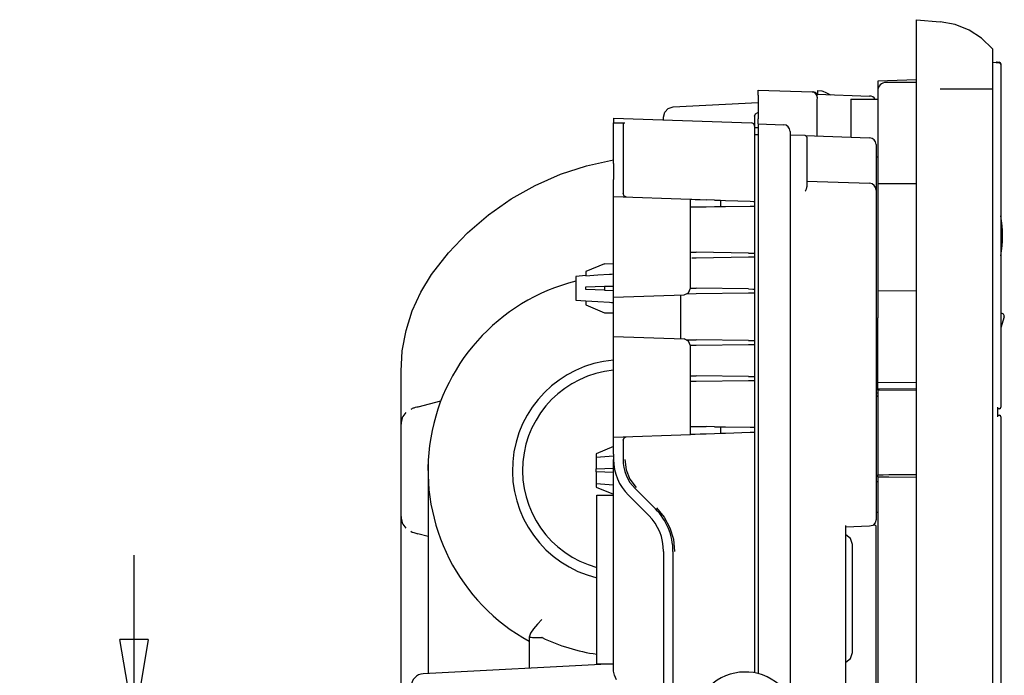
# Model space of a CAD drawing. Units: millimetres. Extents: x 2035 to 10101, y -889 to 1768.
# Drawn here: x 4480 to 4772, y 990 to 1184 of the extents above; entities that cross this region are included whole.
import ezdxf

# ---------------------------------------------------------------- set-up
doc = ezdxf.new("R2010")
doc.units = ezdxf.units.MM
doc.layers.get('0').update_dxf_attribs({"linetype": 'CONTINUOUS'})
doc.layers.get('Defpoints').update_dxf_attribs({"linetype": 'CONTINUOUS'})
doc.layers.add('TFR-TRI', color=7, linetype='CONTINUOUS')
doc.dimstyles.new('aibo', dxfattribs={"dimtxt": 25, "dimasz": 25, "dimexe": 10, "dimexo": 0.0625, "dimgap": 5, "dimtad": 1, "dimdec": 0, "dimzin": 0, "dimdsep": 46, "dimtxsty": 'Standard', "dimblk": 'CLOSED', "dimcen": 0.09, "dimadec": 0, "dimazin": 0, "dimtfac": 1, "dimtdec": 0, "dimtofl": 0, "dimtmove": 0, "dimatfit": 3, "dimldrblk": 'CLOSED', "dimfxl": 1, "dimtolj": 1, "dimtzin": 0, "dimarcsym": 0})

# ---------------------------------------------------------------- blocks, each defined once
blk = doc.blocks.new('_Closed')
at = {"color": 0, "linetype": 'ByBlock', "lineweight": -2}
for p, q in [((-1, 0.167), (0, 0)), ((-1, 0.167), (-1, -0.167)), ((0, 0), (-1, -0.167)), ((0, 0), (-1, 0))]:
    blk.add_line(p, q, dxfattribs=at)
blk = doc.blocks.new('*D49')
at = {"color": 0, "lineweight": -2, "transparency": 16777216}
for p, q in [((4514.39, 1000.36), (4514.39, 1025.36)), ((4695.47, 975.36), (4504.39, 975.36)), ((4695.47, 925.36), (4504.39, 925.36)), ((4514.39, 900.36), (4514.39, 875.36))]:
    blk.add_line(p, q, dxfattribs=at)
at = {"layer": 'Defpoints', "color": 0, "transparency": 16777216}
for p in [(4695.54, 975.36), (4514.39, 925.36), (4695.54, 925.36)]:
    blk.add_point(p, dxfattribs=at)
at = {"color": 0, "lineweight": -2, "transparency": 16777216, "xscale": 25, "yscale": 25, "zscale": 25}
for p, rotation in [((4514.39, 975.36), 270), ((4514.39, 925.36), 90)]:
    blk.add_blockref('_Closed', p, dxfattribs=dict(at, rotation=rotation))
at = {"color": 0, "lineweight": 0, "transparency": 16777216, "insert": (4496.89, 950.36), "char_height": 25, "attachment_point": 5, "rotation": 90}
blk.add_mtext('\\A1;50', dxfattribs=at)

msp = doc.modelspace()

# ---------------------------------------------------------------- linework, layer by layer
at = {"layer": 'TFR-TRI', "linetype": 'Continuous'}
for p, q in [((4746.32, 1184.1), (4753.32, 1183.49)), ((4746.32, 1183.59), (4746.32, 1184.1)), ((4746.32, 1182.06), (4746.32, 1183.59)), ((4746.32, 1179.61), (4746.32, 1182.06)), ((4757.71, 1182.67), (4753.32, 1183.49)), ((4761.86, 1181.02), (4757.71, 1182.67)), ((4746.32, 1176.34), (4746.32, 1179.61)), ((4765.61, 1178.59), (4761.86, 1181.02)), ((4746.32, 1172.43), (4746.32, 1176.34)), ((4768.82, 1175.49), (4765.61, 1178.59)), ((4768.82, 1175.49), (4768.82, 1175.36)), ((4768.82, 1175.36), (4768.82, 1174.96)), ((4768.82, 1174.96), (4768.82, 1174.25)), ((4768.82, 1174.25), (4768.82, 1173.28)), ((4768.82, 1173.28), (4768.82, 1172.7)), ((4746.32, 1168.08), (4746.32, 1172.43)), ((4768.82, 1172.7), (4768.82, 1172.06)), ((4768.82, 1172.06), (4768.82, 1171.36)), ((4768.82, 1171.49), (4770.87, 1171.31)), ((4768.82, 1171.36), (4768.82, 1170.62)), ((4768.82, 1170.62), (4768.82, 1169.42)), ((4770.17, 1171.49), (4770.82, 1171.49)), ((4771.32, 1170.99), (4771.32, 1170.81)), ((4771.32, 1170.81), (4771.32, 1170.26)), ((4746.32, 1163.49), (4746.32, 1168.08)), ((4768.82, 1169.42), (4768.82, 1168.14)), ((4768.82, 1168.14), (4768.82, 1167.69)), ((4768.82, 1167.69), (4768.82, 1167.24)), ((4771.32, 1170.26), (4771.32, 1168.67)), ((4771.32, 1168.67), (4771.32, 1166.29)), ((4746.32, 1166.31), (4734.82, 1165.91)), ((4734.82, 1165.91), (4734.82, 1163.02)), ((4746.32, 1165.52), (4737.32, 1165.52)), ((4768.82, 1167.24), (4768.82, 1166.32)), ((4768.82, 1166.32), (4768.82, 1165.39)), ((4768.82, 1165.39), (4768.82, 1164.44)), ((4768.82, 1164.44), (4768.82, 1163.49)), ((4771.32, 1166.29), (4771.32, 1163.49)), ((4699.32, 1163.23), (4715.37, 1162.67)), ((4699.32, 1162.8), (4699.32, 1163.23)), ((4699.32, 1161.74), (4699.32, 1162.8)), ((4699.32, 1161.74), (4699.32, 1154.73)), ((4715.37, 1162.67), (4715.4, 1162.67)), ((4715.4, 1162.67), (4715.46, 1162.67)), ((4715.46, 1162.67), (4715.56, 1162.67)), ((4715.56, 1162.67), (4715.63, 1162.67)), ((4715.63, 1162.67), (4715.64, 1162.67)), ((4715.64, 1162.67), (4715.64, 1162.67)), ((4716.82, 1162.01), (4732.39, 1161.47)), ((4716.82, 1161.18), (4716.82, 1162.01)), ((4717.02, 1163.07), (4718.24, 1163.03)), ((4717.02, 1162.79), (4717.02, 1163.07)), ((4717.02, 1162.01), (4717.02, 1162.79)), ((4718.24, 1163.03), (4718.55, 1162.89)), ((4718.55, 1162.89), (4719.45, 1162.49)), ((4719.45, 1162.49), (4720.85, 1161.87)), ((4734.82, 1163.02), (4734.82, 1135.52)), ((4746.32, 738.49), (4746.32, 1163.49)), ((4757.71, 1163.49), (4753.32, 1163.49)), ((4761.86, 1163.49), (4757.71, 1163.49)), ((4765.61, 1163.49), (4761.86, 1163.49)), ((4768.82, 1163.49), (4765.61, 1163.49)), ((4768.82, 1163.49), (4768.82, 738.49)), ((4771.32, 1163.49), (4771.32, 1069.27)), ((4674.16, 1158.23), (4699.32, 1159.55)), ((4716.79, 1160.22), (4716.78, 1160.02)), ((4716.78, 1160.02), (4716.78, 1149.63)), ((4716.81, 1160.79), (4716.79, 1160.43)), ((4716.79, 1160.43), (4716.79, 1160.22)), ((4716.82, 1161.13), (4716.81, 1160.79)), ((4716.82, 1161.18), (4716.82, 1161.13)), ((4716.82, 1161.13), (4716.82, 1160.9)), ((4726.82, 1160.49), (4726.82, 1149.28)), ((4726.82, 1160.49), (4734.82, 1160.49)), ((4671.32, 1155.23), (4671.7, 1156.69)), ((4671.7, 1156.69), (4672.73, 1157.78)), ((4672.73, 1157.78), (4674.16, 1158.23)), ((4698.32, 1155.54), (4698.6, 1156.23)), ((4698.6, 1156.23), (4699.27, 1156.54)), ((4699.32, 1156.54), (4699.27, 1156.54)), ((4656.52, 1154.95), (4697.36, 1153.52)), ((4656.52, 1154.95), (4656.52, 1154.58)), ((4656.52, 1154.58), (4656.52, 1153.49)), ((4656.52, 1153.49), (4659.32, 1153.49)), ((4656.52, 1153.08), (4656.52, 1153.49)), ((4656.52, 1151.88), (4656.52, 1153.08)), ((4659.32, 1153.49), (4659.32, 1153.08)), ((4659.32, 1153.49), (4659.35, 1153.49)), ((4659.32, 1153.08), (4659.32, 1151.88)), ((4659.35, 1153.49), (4659.46, 1153.49)), ((4659.46, 1153.49), (4659.5, 1153.49)), ((4659.5, 1153.49), (4659.54, 1153.49)), ((4659.54, 1153.49), (4659.59, 1153.49)), ((4659.59, 1153.49), (4659.65, 1153.49)), ((4659.65, 1153.49), (4659.68, 1153.49)), ((4659.68, 1153.49), (4659.72, 1153.49)), ((4659.72, 1153.49), (4659.76, 1153.49)), ((4659.76, 1153.49), (4659.8, 1153.49)), ((4671.32, 1154.43), (4671.32, 1155.23)), ((4698.32, 1155.54), (4698.32, 1152.52)), ((4699.32, 1153.67), (4699.32, 1154.73)), ((4699.32, 1153.23), (4699.32, 1153.67)), ((4699.32, 1153.23), (4706.89, 1152.97)), ((4699.32, 1153.23), (4699.32, 1152.73)), ((4656.52, 1149.98), (4656.52, 1151.88)), ((4656.52, 1147.49), (4656.52, 1149.98)), ((4659.32, 1151.88), (4659.32, 1149.98)), ((4659.32, 1149.98), (4659.32, 1147.49)), ((4698.32, 1152.52), (4698.32, 1152.05)), ((4699.32, 1152.01), (4698.32, 1152.05)), ((4698.32, 1152.05), (4698.32, 1150.64)), ((4698.32, 1150.64), (4698.32, 1148.41)), ((4699.32, 1149.96), (4698.32, 1149.99)), ((4699.32, 1152.73), (4699.32, 1151.26)), ((4699.32, 1151.26), (4699.32, 1148.92)), ((4708.82, 1150.97), (4708.82, 1150.55)), ((4708.82, 1150.55), (4708.82, 1149.3)), ((4713.34, 1149.75), (4708.82, 1149.9)), ((4656.52, 1144.6), (4656.52, 1147.49)), ((4659.32, 1147.49), (4659.32, 1144.6)), ((4698.32, 1148.41), (4698.32, 1145.51)), ((4699.32, 1148.92), (4699.32, 1145.86)), ((4708.82, 1149.3), (4708.82, 1147.32)), ((4708.82, 1147.32), (4708.82, 1144.73)), ((4713.34, 1149.75), (4732.39, 1149.08)), ((4713.82, 1149.25), (4713.82, 1148.72)), ((4713.82, 1148.72), (4713.82, 1147.19)), ((4713.82, 1147.19), (4713.82, 1144.81)), ((4734.32, 1147.08), (4734.32, 1146.79)), ((4656.52, 1141.49), (4656.52, 1144.6)), ((4659.32, 1144.6), (4659.32, 1141.49)), ((4698.32, 1145.51), (4698.32, 1142.12)), ((4699.32, 1145.86), (4699.32, 1142.31)), ((4708.82, 1144.73), (4708.82, 1141.72)), ((4713.82, 1144.81), (4713.82, 1141.81)), ((4734.32, 1146.79), (4734.32, 1146.08)), ((4734.32, 1146.08), (4734.32, 1141.51)), ((4648.53, 1140.79), (4656.52, 1142.53)), ((4656.52, 1141.49), (4656.52, 1136.68)), ((4659.32, 1141.49), (4659.32, 1136.59)), ((4698.32, 1142.12), (4698.32, 1138.49)), ((4699.32, 1142.31), (4699.32, 1138.49)), ((4708.82, 1141.72), (4708.82, 1138.49)), ((4713.82, 1141.81), (4713.82, 1138.49)), ((4734.32, 1143.49), (4734.82, 1143.49)), ((4734.32, 1143.49), (4734.82, 1143.49)), ((4734.32, 1141.51), (4734.32, 1138.49)), ((4633.25, 1134.98), (4640.74, 1138.27)), ((4640.74, 1138.27), (4648.53, 1140.79)), ((4698.32, 1138.49), (4698.32, 1131.19)), ((4699.32, 1138.49), (4699.32, 990.24)), ((4708.82, 1138.49), (4708.82, 984.82)), ((4713.82, 1138.49), (4713.82, 1134.89)), ((4734.32, 1138.49), (4734.32, 1135.92)), ((4656.52, 1134.77), (4656.52, 1136.68)), ((4659.32, 1136.59), (4659.32, 1134.32)), ((4713.82, 1136.25), (4732.39, 1135.6)), ((4734.32, 1135.92), (4734.32, 1134.21)), ((4734.82, 1135.52), (4734.82, 1095.72)), ((4734.82, 1135.52), (4746.32, 1135.52)), ((4626.12, 1130.97), (4633.25, 1134.98)), ((4656.52, 1133.15), (4656.52, 1134.77)), ((4656.52, 1132.06), (4656.52, 1133.15)), ((4659.32, 1134.32), (4659.32, 1132.55)), ((4659.63, 1131.81), (4659.32, 1132.55)), ((4713.37, 1133.36), (4713.34, 1133.28)), ((4713.34, 1133.28), (4713.34, 1133.28)), ((4713.34, 1133.28), (4713.34, 1133.27)), ((4713.41, 1133.43), (4713.37, 1133.36)), ((4713.58, 1133.88), (4713.41, 1133.43)), ((4713.73, 1134.33), (4713.58, 1133.88)), ((4713.8, 1134.61), (4713.73, 1134.33)), ((4713.82, 1134.89), (4713.8, 1134.61)), ((4734.32, 1134.21), (4734.32, 1133.6)), ((4734.32, 1133.6), (4734.32, 1133.31)), ((4734.32, 1133.31), (4734.32, 1132.61)), ((4734.32, 1132.61), (4734.32, 1035.9)), ((4619.42, 1126.27), (4626.12, 1130.97)), ((4656.52, 1131.68), (4656.52, 1132.06)), ((4656.52, 1131.68), (4679.32, 1130.89)), ((4656.52, 1131.15), (4656.52, 1131.68)), ((4656.52, 1129.58), (4656.52, 1131.15)), ((4656.52, 1127.09), (4656.52, 1129.58)), ((4660.29, 1131.55), (4659.63, 1131.81)), ((4679.32, 1130.38), (4679.32, 1130.89)), ((4679.32, 1130.89), (4679.67, 1130.87)), ((4679.32, 1128.89), (4679.32, 1130.38)), ((4679.67, 1130.87), (4680.67, 1130.84)), ((4680.67, 1130.84), (4682.17, 1130.79)), ((4682.17, 1130.79), (4683.97, 1130.72)), ((4686.38, 1130.64), (4683.97, 1130.72)), ((4686.38, 1130.64), (4688.19, 1130.58)), ((4688.19, 1130.58), (4689.69, 1130.52)), ((4688.35, 1128.6), (4688.35, 1130.57)), ((4689.69, 1130.52), (4696.98, 1130.27)), ((4696.98, 1130.27), (4697.97, 1130.23)), ((4697.97, 1130.23), (4698.32, 1130.22)), ((4698.32, 1131.19), (4698.32, 1131.19)), ((4698.32, 1131.19), (4698.32, 1131.18)), ((4698.32, 1131.18), (4698.32, 1130.91)), ((4698.32, 1130.91), (4698.32, 1130.65)), ((4698.32, 1130.65), (4698.32, 1130.45)), ((4698.32, 1130.45), (4698.32, 1130.31)), ((4698.32, 1130.31), (4698.32, 1130.25)), ((4698.32, 1130.25), (4698.32, 1130.22)), ((4698.32, 1130.22), (4698.32, 1128.73)), ((4656.52, 1123.84), (4656.52, 1127.09)), ((4679.32, 1126.52), (4679.32, 1128.89)), ((4679.67, 1128.47), (4679.32, 1128.47)), ((4679.32, 1123.44), (4679.32, 1126.52)), ((4680.67, 1128.49), (4679.67, 1128.47)), ((4682.17, 1128.51), (4680.67, 1128.49)), ((4683.97, 1128.53), (4682.17, 1128.51)), ((4686.38, 1128.57), (4683.97, 1128.53)), ((4688.19, 1128.59), (4686.38, 1128.57)), ((4689.69, 1128.61), (4688.19, 1128.59)), ((4696.98, 1128.72), (4689.69, 1128.61)), ((4697.97, 1128.73), (4696.98, 1128.72)), ((4698.32, 1128.73), (4697.97, 1128.73)), ((4698.32, 1128.73), (4698.32, 1128.71)), ((4698.32, 1128.71), (4698.32, 1128.65)), ((4698.32, 1128.65), (4698.32, 1128.5)), ((4698.32, 1128.5), (4698.32, 1128.31)), ((4698.32, 1128.31), (4698.32, 1128.04)), ((4698.32, 1128.04), (4698.32, 1127.75)), ((4698.32, 1127.75), (4698.32, 1114.9)), ((4698.32, 1127.75), (4698.32, 1127.75)), ((4698.32, 1127.75), (4698.32, 1127.75)), ((4613.22, 1120.93), (4619.42, 1126.27)), ((4656.52, 1120.05), (4656.52, 1123.84)), ((4607.59, 1115), (4613.22, 1120.93)), ((4679.32, 1119.85), (4679.32, 1123.44)), ((4656.52, 1115.99), (4656.52, 1120.05)), ((4679.32, 1115.99), (4679.32, 1119.85)), ((4602.57, 1108.54), (4607.59, 1115)), ((4656.52, 1101.8), (4656.52, 1115.99)), ((4679.32, 1104.53), (4679.32, 1115.99)), ((4679.32, 1115.16), (4680.97, 1115.14)), ((4696.46, 1114.92), (4680.97, 1115.14)), ((4696.46, 1114.92), (4697.78, 1114.9)), ((4697.78, 1114.9), (4698.32, 1114.9)), ((4698.32, 1114.9), (4698.32, 1113.69)), ((4680.97, 1113.44), (4679.67, 1113.42)), ((4696.46, 1113.66), (4680.97, 1113.44)), ((4697.78, 1113.68), (4696.46, 1113.66)), ((4698.32, 1113.69), (4697.78, 1113.68)), ((4698.32, 1113.69), (4698.32, 1104.25)), ((4653.86, 1111.74), (4648.32, 1109.43)), ((4648.32, 1109.43), (4648.32, 1108.2)), ((4653.86, 1111.74), (4656.52, 1111.83)), ((4599.38, 1103.34), (4602.57, 1108.54)), ((4648.32, 1108.22), (4645.32, 1108.01)), ((4645.32, 1108.01), (4645.32, 1107.54)), ((4645.32, 1107.54), (4645.32, 1106.25)), ((4645.32, 1106.25), (4645.32, 1104.49)), ((4648.32, 1108.2), (4651.8, 1108.43)), ((4651.8, 1108.43), (4655.28, 1108.66)), ((4655.28, 1108.66), (4655.9, 1108.7)), ((4655.9, 1108.7), (4656.52, 1108.75)), ((4596.84, 1097.78), (4599.38, 1103.34)), ((4645.32, 1104.49), (4645.32, 1102.73)), ((4648.32, 1104.86), (4653.86, 1105.05)), ((4648.32, 1104.12), (4648.32, 1104.86)), ((4653.86, 1103.93), (4648.32, 1104.12)), ((4653.86, 1105.05), (4656.52, 1105.14)), ((4653.86, 1105.05), (4653.86, 1103.93)), ((4653.86, 1103.93), (4656.52, 1103.84)), ((4677.39, 1102.53), (4678.76, 1103.14)), ((4678.76, 1103.14), (4679.32, 1104.53)), ((4679.32, 1104.51), (4680.97, 1104.49)), ((4696.46, 1104.27), (4680.97, 1104.49)), ((4696.46, 1104.27), (4697.78, 1104.25)), ((4697.78, 1104.25), (4698.32, 1104.25)), ((4698.32, 1104.25), (4698.32, 1103.04)), ((4734.82, 1103.75), (4746.32, 1103.85)), ((4645.32, 1102.73), (4645.32, 1101.44)), ((4645.32, 1101.44), (4645.32, 1100.97)), ((4645.32, 1100.97), (4648.32, 1100.76)), ((4648.32, 1100.78), (4648.32, 1099.55)), ((4648.32, 1100.78), (4651.8, 1100.55)), ((4651.8, 1100.55), (4655.28, 1100.32)), ((4655.28, 1100.32), (4655.9, 1100.28)), ((4655.9, 1100.28), (4656.52, 1100.24)), ((4656.52, 1101.8), (4677.39, 1102.53)), ((4656.52, 1090.18), (4656.52, 1101.8)), ((4676.32, 1102.49), (4676.32, 1089.49)), ((4680.97, 1102.79), (4678.25, 1102.75)), ((4696.46, 1103.01), (4680.97, 1102.79)), ((4697.78, 1103.03), (4696.46, 1103.01)), ((4698.32, 1103.04), (4697.78, 1103.03)), ((4698.32, 1103.04), (4698.32, 1088.95)), ((4595.01, 1091.96), (4596.84, 1097.78)), ((4648.32, 1099.55), (4653.86, 1097.24)), ((4653.86, 1097.24), (4656.52, 1097.15)), ((4734.82, 1076.56), (4734.82, 1095.72)), ((4772.29, 1096.03), (4771.32, 1092.7)), ((4593.89, 1085.96), (4595.01, 1091.96)), ((4656.52, 1090.18), (4677.39, 1089.45)), ((4656.52, 1075.99), (4656.52, 1090.18)), ((4678.76, 1088.84), (4677.39, 1089.45)), ((4678.25, 1089.23), (4680.97, 1089.19)), ((4679.32, 1087.45), (4678.76, 1088.84)), ((4696.46, 1088.97), (4680.97, 1089.19)), ((4696.46, 1088.97), (4697.78, 1088.95)), ((4697.78, 1088.95), (4698.32, 1088.95)), ((4698.32, 1088.95), (4698.32, 1087.74)), ((4593.52, 1079.86), (4593.89, 1085.96)), ((4680.97, 1087.49), (4679.32, 1087.47)), ((4679.32, 1075.99), (4679.32, 1087.45)), ((4696.46, 1087.71), (4680.97, 1087.49)), ((4697.78, 1087.73), (4696.46, 1087.71)), ((4698.32, 1087.74), (4697.78, 1087.73)), ((4698.32, 1087.74), (4698.32, 1078.3)), ((4593.52, 1064.15), (4593.52, 1079.86)), ((4679.32, 1078.56), (4680.97, 1078.54)), ((4696.46, 1078.32), (4680.97, 1078.54)), ((4696.46, 1077.06), (4680.97, 1076.84)), ((4696.46, 1078.32), (4697.78, 1078.3)), ((4697.78, 1077.08), (4696.46, 1077.06)), ((4697.78, 1078.3), (4698.32, 1078.3)), ((4698.32, 1077.08), (4697.78, 1077.08)), ((4698.32, 1078.3), (4698.32, 1077.08)), ((4698.32, 1077.08), (4698.32, 1064.23)), ((4656.52, 1071.93), (4656.52, 1075.99)), ((4679.32, 1072.14), (4679.32, 1075.99)), ((4680.97, 1076.84), (4679.35, 1076.82)), ((4734.82, 1076.56), (4746.32, 1076.6)), ((4734.82, 1074.7), (4734.82, 1076.56)), ((4734.82, 1074.28), (4734.82, 1074.7)), ((4734.82, 1074.7), (4735.29, 1074.7)), ((4734.82, 1074.28), (4734.82, 1049.2)), ((4735.29, 1074.28), (4734.82, 1074.28)), ((4735.29, 1074.7), (4746.32, 1074.8)), ((4746.32, 1074.18), (4735.29, 1074.28)), ((4598.64, 1069.32), (4605.36, 1071.13)), ((4656.52, 1068.14), (4656.52, 1071.93)), ((4679.32, 1068.54), (4679.32, 1072.14)), ((4734.32, 1073.49), (4734.82, 1073.49)), ((4734.32, 1072.49), (4734.82, 1072.48)), ((4596.6, 1068.67), (4596.37, 1068.55)), ((4596.85, 1068.79), (4596.6, 1068.67)), ((4597.07, 1068.88), (4596.85, 1068.79)), ((4597.3, 1068.95), (4597.07, 1068.88)), ((4597.74, 1069.08), (4597.3, 1068.95)), ((4598.18, 1069.2), (4597.74, 1069.08)), ((4598.41, 1069.26), (4598.18, 1069.2)), ((4598.64, 1069.32), (4598.41, 1069.26)), ((4656.52, 1064.89), (4656.52, 1068.14)), ((4679.32, 1065.46), (4679.32, 1068.54)), ((4770.42, 1066.35), (4770.42, 1069.23)), ((4770.87, 1068.77), (4770.42, 1068.73)), ((4679.32, 1063.09), (4679.32, 1065.46)), ((4770.42, 1066.85), (4770.87, 1066.81)), ((4771.32, 1066.31), (4771.32, 738.49)), ((4593.52, 1036.83), (4593.52, 1064.15)), ((4656.52, 1062.4), (4656.52, 1064.89)), ((4656.52, 1060.83), (4656.52, 1062.4)), ((4679.32, 1063.51), (4679.67, 1063.51)), ((4679.32, 1061.6), (4679.32, 1063.09)), ((4679.67, 1063.51), (4680.67, 1063.49)), ((4680.67, 1063.49), (4682.17, 1063.47)), ((4682.17, 1063.47), (4683.97, 1063.45)), ((4686.38, 1063.41), (4683.97, 1063.45)), ((4686.38, 1063.41), (4688.19, 1063.39)), ((4688.19, 1063.39), (4689.69, 1063.37)), ((4688.35, 1061.41), (4688.35, 1063.39)), ((4689.69, 1063.37), (4696.98, 1063.26)), ((4696.98, 1063.26), (4697.97, 1063.25)), ((4697.97, 1063.25), (4698.32, 1063.25)), ((4698.32, 1064.23), (4698.32, 1064.23)), ((4698.32, 1064.23), (4698.32, 1064.23)), ((4698.32, 1064.23), (4698.32, 1063.94)), ((4698.32, 1063.94), (4698.32, 1063.67)), ((4698.32, 1063.67), (4698.32, 1063.48)), ((4698.32, 1063.48), (4698.32, 1063.33)), ((4698.32, 1063.33), (4698.32, 1063.27)), ((4698.32, 1063.27), (4698.32, 1063.25)), ((4698.32, 1063.25), (4698.32, 1061.76)), ((4656.52, 1060.3), (4679.32, 1061.1)), ((4656.52, 1060.3), (4656.52, 1060.83)), ((4656.52, 1059.92), (4656.52, 1060.3)), ((4656.52, 1058.83), (4656.52, 1059.92)), ((4659.32, 1059.43), (4659.63, 1060.17)), ((4659.32, 1059.43), (4659.32, 1057.66)), ((4659.63, 1060.17), (4660.29, 1060.43)), ((4679.32, 1061.1), (4679.32, 1061.6)), ((4679.67, 1061.11), (4679.32, 1061.1)), ((4680.67, 1061.14), (4679.67, 1061.11)), ((4682.17, 1061.19), (4680.67, 1061.14)), ((4683.97, 1061.26), (4682.17, 1061.19)), ((4686.38, 1061.34), (4683.97, 1061.26)), ((4688.19, 1061.4), (4686.38, 1061.34)), ((4689.69, 1061.46), (4688.19, 1061.4)), ((4696.98, 1061.71), (4689.69, 1061.46)), ((4697.97, 1061.75), (4696.98, 1061.71)), ((4698.32, 1061.76), (4697.97, 1061.75)), ((4698.32, 1061.76), (4698.32, 1061.74)), ((4698.32, 1061.74), (4698.32, 1061.67)), ((4698.32, 1061.67), (4698.32, 1061.53)), ((4698.32, 1061.53), (4698.32, 1061.33)), ((4698.32, 1061.33), (4698.32, 1061.08)), ((4698.32, 1061.08), (4698.32, 1060.8)), ((4698.32, 1060.8), (4698.32, 1060.8)), ((4698.32, 1060.8), (4698.32, 1060.79)), ((4698.32, 1060.79), (4698.32, 990.46)), ((4656.52, 1057.59), (4651.32, 1055.43)), ((4656.52, 1057.21), (4656.52, 1058.83)), ((4656.52, 1055.3), (4656.52, 1057.21)), ((4659.32, 1057.66), (4659.32, 1055.39)), ((4651.32, 1055.43), (4651.32, 1054.4)), ((4651.32, 1054.4), (4653.92, 1054.57)), ((4651.32, 1054.4), (4651.32, 1053.28)), ((4653.92, 1054.57), (4656.52, 1054.75)), ((4656.52, 1055.3), (4656.52, 1053.7)), ((4656.52, 991), (4656.52, 1053.7)), ((4659.32, 1055.39), (4659.32, 1053.7)), ((4659.8, 1053.7), (4660.2, 1050.68)), ((4601.52, 1051.05), (4601.53, 1051.31)), ((4601.52, 1050.77), (4601.52, 1051.05)), ((4601.52, 1050.49), (4601.52, 1050.77)), ((4601.53, 1051.55), (4601.54, 1051.75)), ((4601.53, 1051.31), (4601.53, 1051.55)), ((4601.54, 1052.06), (4601.55, 1052.14)), ((4601.54, 1051.93), (4601.54, 1052.06)), ((4601.54, 1051.75), (4601.54, 1051.93)), ((4601.55, 1052.17), (4601.55, 1052.18)), ((4601.55, 1052.14), (4601.55, 1052.17)), ((4651.32, 1053.28), (4651.32, 1050.96)), ((4651.32, 1050.96), (4656.52, 1051.14)), ((4651.32, 1050.02), (4651.32, 1050.96)), ((4660.2, 1050.68), (4661.37, 1047.85)), ((4601.52, 1050.49), (4601.52, 992.66)), ((4656.52, 1049.84), (4651.32, 1050.02)), ((4651.32, 1050.02), (4651.32, 1047.7)), ((4651.32, 1047.7), (4651.32, 1046.58)), ((4661.37, 1047.85), (4663.23, 1045.43)), ((4734.82, 1048.58), (4734.82, 1049.2)), ((4734.82, 1049.2), (4735.23, 1049.2)), ((4734.82, 1048.58), (4734.82, 948.37)), ((4734.82, 1048.58), (4735.23, 1048.58)), ((4735.23, 1049.2), (4736.39, 1049.21)), ((4735.23, 1048.58), (4736.39, 1048.57)), ((4736.39, 1049.21), (4738.11, 1049.23)), ((4736.39, 1048.57), (4738.11, 1048.55)), ((4738.11, 1049.23), (4746.32, 1049.3)), ((4738.11, 1048.55), (4746.32, 1048.48)), ((4651.32, 1046.58), (4651.32, 1045.55)), ((4651.32, 1046.58), (4653.92, 1046.41)), ((4651.32, 1045.55), (4656.52, 1043.39)), ((4653.92, 1046.41), (4656.52, 1046.24)), ((4662.9, 1045.08), (4668.91, 1039.06)), ((4734.82, 1047.09), (4734.32, 1047.09)), ((4651.52, 993.15), (4651.52, 1043.15)), ((4651.52, 1043.15), (4656.52, 1043.15)), ((4656.52, 993.15), (4656.52, 1043.15)), ((4660.92, 1043.1), (4666.93, 1037.08)), ((4669.24, 1039.42), (4671.52, 1036.64)), ((4593.52, 985.6), (4593.52, 1036.83)), ((4671.52, 1036.64), (4673.21, 1033.48)), ((4734.32, 1038.11), (4734.82, 1038.11)), ((4673.21, 1033.48), (4674.25, 1030.05)), ((4725.32, 911.83), (4725.32, 1034.15)), ((4732.39, 1033.9), (4725.32, 1033.65)), ((4733.36, 1034.19), (4732.39, 1033.9)), ((4734.07, 1034.92), (4733.36, 1034.19)), ((4734.32, 1033.97), (4733.69, 1034.44)), ((4734.32, 1035.9), (4734.07, 1034.92)), ((4734.32, 910.08), (4734.32, 1033.97)), ((4596.38, 1032.43), (4596.82, 1032.2)), ((4596.82, 1032.2), (4597.3, 1032.03)), ((4597.3, 1032.03), (4597.89, 1031.86)), ((4597.89, 1031.86), (4598.48, 1031.7)), ((4601.52, 1030.88), (4598.48, 1031.7)), ((4726.77, 1030.28), (4725.32, 1031.37)), ((4727.32, 1028.54), (4726.77, 1030.28)), ((4674.25, 1030.05), (4674.6, 1026.48)), ((4727.32, 996.44), (4727.32, 1028.54)), ((4671.32, 1026.48), (4671.32, 938.5)), ((4674.12, 1026.48), (4674.12, 938.5)), ((4633.93, 1004.87), (4632.76, 1003.48)), ((4635.25, 1006.31), (4633.93, 1004.87)), ((4631.89, 1002.18), (4631.52, 1001.02)), ((4631.52, 1001.02), (4631.52, 1000.95)), ((4631.52, 1001.02), (4631.52, 1000.99)), ((4631.52, 1001.02), (4631.55, 1001.02)), ((4631.55, 1001.02), (4631.6, 1001.01)), ((4631.6, 1001.01), (4631.78, 1001)), ((4631.78, 1001), (4632.07, 1000.99)), ((4632.76, 1003.48), (4631.89, 1002.18)), ((4631.52, 1000.99), (4631.52, 1000.95)), ((4631.52, 1000.95), (4631.52, 994.24)), ((4632.07, 1000.99), (4632.44, 1000.98)), ((4632.44, 1000.98), (4632.9, 1000.97)), ((4632.9, 1000.97), (4633.42, 1000.97)), ((4633.42, 1000.97), (4634, 1000.96)), ((4634, 1000.96), (4634.62, 1000.96)), ((4634.62, 1000.96), (4635.26, 1000.96)), ((4635.27, 1000.96), (4635.26, 1000.96)), ((4635.26, 1000.96), (4635.26, 1000.96)), ((4635.3, 1000.95), (4635.27, 1000.96)), ((4635.32, 1000.94), (4635.3, 1000.95)), ((4726.77, 994.71), (4727.32, 996.44)), ((4656.52, 993.15), (4600.12, 990.19)), ((4601.52, 992.66), (4601.52, 990.27)), ((4631.52, 994.24), (4631.52, 991.84)), ((4651.52, 993.15), (4656.52, 993.15)), ((4725.32, 993.61), (4726.77, 994.71)), ((4656.76, 989.74), (4656.52, 991)), ((4657.35, 988.36), (4656.76, 989.74))]:
    msp.add_line(p, q, dxfattribs=at)
for centre, radius, start, end in [((4770.17, 1170.99), 0.5, 90, 125.4594), ((4770.82, 1170.99), 0.5, 0, 90), ((4770.82, 1170.81), 0.5, 0, 85), ((4737.32, 1163.02), 2.5, 90, 180), ((4715.32, 1161.18), 1.5, 0, 88), ((4715.58, 1161.17), 1.5, 34.4343, 88), ((4732.32, 1159.47), 2, 30.6199, 88), ((4697.32, 1152.52), 1, 0, 88), ((4706.82, 1150.97), 2, 0, 88), ((4713.32, 1149.25), 0.5, 0, 88), ((4732.32, 1147.08), 2, 0, 88), ((4732.32, 1133.6), 2, 0, 88), ((4736.17, 1120.04), 35.65, 350.393, 9.607), ((4659.32, 1050.49), 57.8, 104.019, 241.2513), ((4771.57, 1096.24), 0.75, 343.7836, 109.471), ((4659.32, 1050.49), 32.8, 94.8971, 256.2416), ((4659.32, 1050.49), 29.8, 95.3914, 254.8257), ((4734.82, 1072.98), 0.5, 180.038, 269), ((4770.82, 1069.27), 0.5, 275, 0), ((4598.52, 1064.15), 5, 136.057, 180), ((4770.82, 1066.31), 0.5, 0, 85), ((4671.52, 1053.7), 15, 180, 225), ((4671.52, 1053.7), 12.2, 180, 225), ((4656.32, 1026.48), 17.8, 0, 45), ((4598.52, 1036.83), 5, 180, 223.943), ((4656.32, 1026.48), 15, 0, 45), ((4659.32, 1050.49), 55.06, 244.1562, 261.8549), ((4600.32, 986.4), 3.8, 93, 180), ((4695.54, 975.36), 15.35, 153.6859, 133.878)]:
    msp.add_arc(centre, radius, start, end, dxfattribs=at)

# ---------------------------------------------------------------- dimensions: what is measured, and where the dimension line sits
at = {"color": 7, "lineweight": 0}
dim = msp.add_linear_dim(base=(4514.39, 925.36), p1=(4695.54, 975.36), p2=(4695.54, 925.36), angle=90, dimstyle='aibo', dxfattribs=at)
dim.commit()
dim.dimension.update_dxf_attribs({"geometry": '*D49', "text_midpoint": (4514.39, 950.36), "dimtype": 160})

doc.saveas('drawing.dxf')
